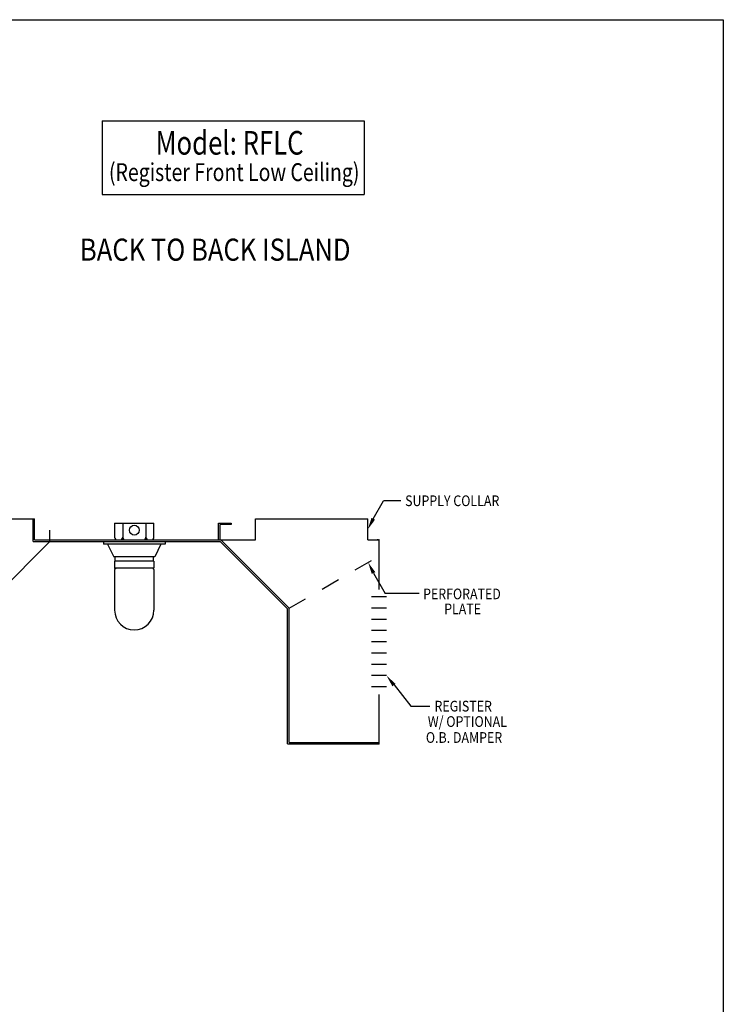
# Model space of a CAD drawing. Extents: x 496.9 to 505.4, y 218.2 to 229.2.
# Drawn here: x 501.7 to 505.4, y 224 to 229.2 of the extents above; entities that cross this region are included whole.
import ezdxf

# ---------------------------------------------------------------- set-up
doc = ezdxf.new("R2010")
doc.units = 0
doc.header["$MEASUREMENT"] = 0
doc.linetypes.add('HIDDEN', pattern=[0.375, 0.25, -0.125])
doc.layers.get('0').update_dxf_attribs({"linetype": 'CONTINUOUS'})
doc.layers.add('BORDER', color=5, linetype='CONTINUOUS')
doc.styles.add('ARIAL', font='ARIAL.TTF', dxfattribs={"width": 0.8})

# ---------------------------------------------------------------- blocks, each defined once
blk = doc.blocks.new('CANOPY_LIGHT_JBOX')
for p, q in [((-1.75, 1.625), (1.75, 1.625)), ((-1.75, 1.625), (-1.75, 0.375)), ((-1.034, 1.625), (-1.034, 0.375)), ((1.034, 1.625), (1.034, 0.375)), ((1.75, 0.375), (1.75, 1.625)), ((-2.75, 0), (2.75, 0)), ((-2.75, 0), (-2.75, -0.25)), ((-1.5, 0.125), (1.5, 0.125)), ((2.75, 0), (2.75, -0.25)), ((2.75, -0.25), (-2.75, -0.25)), ((-2.375, -0.25), (-1.822, -1.375)), ((2.375, -0.25), (1.822, -1.375)), ((1.822, -1.375), (-1.822, -1.375)), ((1.75, -1.75), (-1.75, -1.75)), ((-1.75, -1.75), (-1.75, -2.375)), ((-1.697, -1.75), (-1.697, -1.375)), ((1.697, -1.75), (1.697, -1.375)), ((1.75, -1.75), (1.75, -2.375)), ((1.75, -2.375), (-1.75, -2.375)), ((-1.682, -2.435), (-1.75, -2.503)), ((-1.75, -2.503), (-1.75, -6.125)), ((-1.682, -2.375), (-1.682, -2.435)), ((1.682, -2.375), (1.682, -2.435)), ((1.682, -2.435), (1.75, -2.503)), ((1.75, -2.503), (1.75, -6.125))]:
    blk.add_line(p, q)
blk.add_circle((0, 1), 0.438)
for centre, radius, start, end in [((-1.5, 0.375), 0.25, 180, 270), ((-1.284, 0.375), 0.25, 270, 0), ((-0.784, 0.375), 0.25, 180, 270), ((0.784, 0.375), 0.25, 270, 0), ((1.284, 0.375), 0.25, 180, 270), ((1.5, 0.375), 0.25, 270, 0), ((0, -6.125), 1.75, 180, 0)]:
    blk.add_arc(centre, radius, start, end)
blk = doc.blocks.new('LISTED 8.5X11 PG2')
at = {"color": 5}
for p, q in [((0, 0), (8.5, 0)), ((8.5, 0), (8.5, -11))]:
    blk.add_line(p, q, dxfattribs=at)

msp = doc.modelspace()

# ---------------------------------------------------------------- linework, layer by layer
at = {"color": 172}
for p, q in [((502.1013, 228.6805), (503.4744, 228.6805)), ((502.1013, 228.6805), (502.1013, 228.2934)), ((503.4744, 228.6805), (503.4744, 228.2934)), ((502.1013, 228.2934), (503.4744, 228.2934))]:
    msp.add_line(p, q, dxfattribs=at)
for p, q in [((503.5227, 226.5941), (503.5759, 226.6879)), ((503.6674, 226.6879), (503.5759, 226.6879)), ((502.7121, 226.4827), (502.7121, 226.5711)), ((502.7121, 226.5711), (502.7783, 226.5711)), ((502.7121, 226.4827), (502.7121, 226.5711)), ((502.7783, 226.5711), (502.7783, 226.5637)), ((502.9048, 226.4827), (502.9048, 226.5932)), ((502.9048, 226.5932), (503.4941, 226.5932)), ((503.4941, 226.4827), (503.4941, 226.5932)), ((502.7194, 226.4827), (502.7194, 226.5637)), ((502.7783, 226.5637), (502.7194, 226.5637)), ((502.7121, 226.4827), (502.7194, 226.4827)), ((503.0737, 226.1218), (502.7202, 226.4753)), ((503.0811, 226.1248), (502.7232, 226.4827)), ((503.4941, 226.4827), (503.5525, 226.4827)), ((503.5525, 226.4827), (503.5525, 226.2238)), ((503.5243, 226.3091), (503.5851, 226.2014)), ((503.5923, 226.1844), (503.5127, 226.1844)), ((503.763, 226.2014), (503.5851, 226.2014)), ((503.0737, 225.4146), (503.0737, 226.1218)), ((503.0737, 226.1218), (503.0737, 226.1218)), ((503.0811, 225.422), (503.0811, 226.1248)), ((503.5923, 226.1254), (503.5127, 226.1254)), ((503.5923, 226.0665), (503.5127, 226.0665)), ((503.5923, 226.0076), (503.5127, 226.0076)), ((503.5923, 225.9487), (503.5127, 225.9487)), ((503.5923, 225.8897), (503.5127, 225.8897)), ((503.5923, 225.8308), (503.5127, 225.8308)), ((503.5923, 225.7719), (503.5127, 225.7719)), ((503.5923, 225.7129), (503.5127, 225.7129)), ((503.5525, 225.6735), (503.5525, 225.4146)), ((503.7199, 225.6118), (503.8197, 225.6118)), ((503.0737, 225.4146), (503.5525, 225.4146)), ((503.0811, 225.422), (503.5525, 225.422))]:
    msp.add_line(p, q)
at = {"color": 0}
for p, q in [((501.1431, 226.5932), (501.7471, 226.5932)), ((501.7397, 226.4753), (501.7397, 226.5932)), ((501.7471, 226.4827), (501.7471, 226.5932)), ((501.8281, 226.4753), (501.8281, 226.5342)), ((502.7121, 226.4827), (502.7121, 226.5342)), ((501.5573, 226.2045), (501.8281, 226.4753)), ((501.7397, 226.4753), (501.8281, 226.4753)), ((501.7471, 226.4827), (502.9048, 226.4827)), ((501.8281, 226.4753), (502.7202, 226.4753))]:
    msp.add_line(p, q, dxfattribs=at)
at = {"linetype": 'HIDDEN', "ltscale": 0.25}
msp.add_line((503.0811, 226.1248), (503.5451, 226.3939), dxfattribs=at)
msp.add_lwpolyline([(503.6316, 225.7226), (503.7196, 225.6122)])
at = {"color": 0, "linetype": 'ByBlock'}
for p in [(503.5444, 226.4827), (503.5525, 226.4827), (503.5525, 226.4827), (503.5444, 225.4146), (503.5444, 225.4146), (503.5525, 225.4146), (503.5525, 225.4146)]:
    msp.add_point(p, dxfattribs=at)
for points in [[(503.5321, 226.5893), (503.4941, 226.5379), (503.5134, 226.5988)], [(503.5337, 226.3139), (503.4957, 226.3653), (503.515, 226.3044)], [(503.6394, 225.7287), (503.5923, 225.7719), (503.6229, 225.7158)]]:
    msp.add_solid(points)

# ---------------------------------------------------------------- block references
at = {"color": 2}
msp.add_blockref('LISTED 8.5X11 PG2', (496.8577, 229.2098), dxfattribs=at)
at = {"color": 0, "xscale": 0.05892750000000002, "yscale": 0.05892750000000002, "zscale": 0.05892750000000002}
msp.add_blockref('CANOPY_LIGHT_JBOX', (502.2701, 226.4753), dxfattribs=at)

# ---------------------------------------------------------------- texts
at = {"layer": 'BORDER', "color": 172, "style": 'ARIAL', "width": 0.8}
msp.add_text('Model: RFLC', height=0.12375, dxfattribs=at).set_placement((502.3817, 228.5026))
at = {"layer": 'BORDER', "color": 7, "style": 'ARIAL'}
for s, height, width, p in [('(Register Front Low Ceiling)', 0.09365, 0.8, (502.1372, 228.364)), ('BACK TO BACK ISLAND  ', 0.11583, 0.85, (501.9849, 227.9465)), ('SUPPLY COLLAR  ', 0.056133, 0.85, (503.6897, 226.6602)), ('PERFORATED  ', 0.056005, 0.85, (503.7841, 226.1719)), ('PLATE ', 0.056, 0.85, (503.8946, 226.0933)), ('REGISTER ', 0.05613, 0.85, (503.8436, 225.5836)), ('W/ OPTIONAL ', 0.056133, 0.85, (503.8085, 225.503)), ('O.B. DAMPER ', 0.056133, 0.85, (503.7986, 225.4194))]:
    msp.add_text(s, height=height, dxfattribs=dict(at, width=width)).set_placement(p)

doc.saveas('drawing.dxf')
